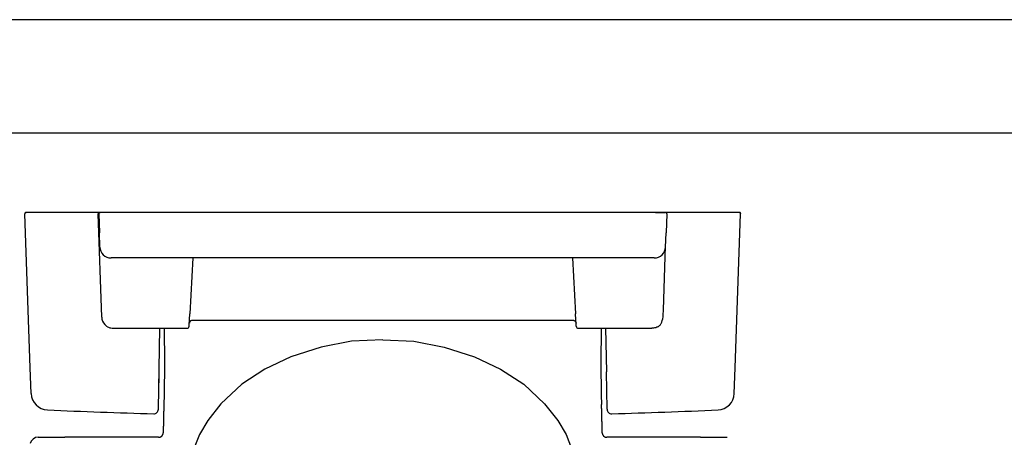
# Model space of a CAD drawing. Extents: x 0 to 4200, y 0 to 2970.
# Drawn here: x 2152 to 3018, y 2602 to 2970 of the extents above; entities that cross this region are included whole.
import ezdxf

# ---------------------------------------------------------------- set-up
doc = ezdxf.new("R2010")
doc.units = 0
doc.header["$LTSCALE"] = 0.3
doc.layers.get('DEFPOINTS').update_dxf_attribs({"linetype": 'CONTINUOUS'})
doc.layers.add('MODEL', color=7, linetype='CONTINUOUS')
doc.layers.add('TITLE', color=7, linetype='CONTINUOUS')

msp = doc.modelspace()

# ---------------------------------------------------------------- linework, layer by layer
at = {"layer": 'DEFPOINTS'}
msp.add_line((4200, 2970), (0, 2970), dxfattribs=at)
at = {"layer": 'MODEL'}
for p, q in [((2156.28, 2799.47), (2156.29, 2799.27)), ((2156.28, 2799.47), (2156.3, 2799.46)), ((2161.03, 2663.58), (2156.29, 2799.26)), ((2157.08, 2800.29), (2157.45, 2800.29)), ((2785.22, 2800.29), (2157.29, 2800.29)), ((2220.75, 2800.29), (2222.75, 2800.29)), ((2220.75, 2800.29), (2220.79, 2799.26)), ((2223.96, 2708.34), (2220.79, 2799.26)), ((2221.29, 2799.26), (2221.88, 2782.34)), ((2711.27, 2800.29), (2720.22, 2800.29)), ((2721.75, 2800.29), (2719.75, 2800.29)), ((2721.22, 2799.26), (2720.63, 2782.34)), ((2781.48, 2663.58), (2786.22, 2799.26)), ((2785.22, 2800.29), (2785.43, 2800.29)), ((2786.2, 2799.46), (2786.22, 2799.47)), ((2786.22, 2799.47), (2786.22, 2799.26)), ((2222.31, 2769.94), (2221.88, 2782.34)), ((2720.19, 2769.94), (2720.63, 2782.34)), ((2718.25, 2714.4), (2720.22, 2770.84)), ((2710.2, 2760.29), (2232.31, 2760.29)), ((2304.1, 2760.29), (2301.53, 2711.17)), ((2638.41, 2760.29), (2640.98, 2711.17)), ((2783.48, 2721.02), (2783.49, 2721.1)), ((2718.11, 2710.35), (2718.25, 2714.4)), ((2301, 2701.04), (2301.53, 2711.17)), ((2301.25, 2703.67), (2301.14, 2703.26)), ((2301.32, 2703.87), (2301.25, 2703.67)), ((2301.42, 2704.06), (2301.32, 2703.87)), ((2301.56, 2704.3), (2301.42, 2704.06)), ((2301.73, 2704.52), (2301.56, 2704.3)), ((2301.92, 2704.72), (2301.73, 2704.52)), ((2302.2, 2704.94), (2301.92, 2704.72)), ((2302.51, 2705.1), (2302.2, 2704.94)), ((2302.84, 2705.21), (2302.51, 2705.1)), ((2303.01, 2705.24), (2302.84, 2705.21)), ((2303.18, 2705.26), (2303.01, 2705.24)), ((2639.32, 2705.26), (2303.18, 2705.26)), ((2639.32, 2705.26), (2639.49, 2705.24)), ((2639.49, 2705.24), (2639.67, 2705.21)), ((2639.67, 2705.21), (2640, 2705.1)), ((2640, 2705.1), (2640.31, 2704.94)), ((2640.31, 2704.94), (2640.58, 2704.72)), ((2640.58, 2704.72), (2640.78, 2704.52)), ((2640.78, 2704.52), (2640.95, 2704.3)), ((2640.95, 2704.3), (2641.09, 2704.06)), ((2641.51, 2701.04), (2640.98, 2711.17)), ((2641.09, 2704.06), (2641.18, 2703.87)), ((2641.18, 2703.87), (2641.26, 2703.67)), ((2641.26, 2703.67), (2641.37, 2703.26)), ((2716.26, 2702.61), (2716.81, 2703.87)), ((2716.81, 2703.87), (2717.25, 2705.15)), ((2717.25, 2705.15), (2717.67, 2706.76)), ((2717.67, 2706.76), (2717.95, 2708.39)), ((2717.95, 2708.39), (2718.1, 2710.02)), ((2718.1, 2710.02), (2718.11, 2710.35)), ((2226.79, 2701.71), (2226.77, 2701.74)), ((2227.17, 2701.24), (2226.79, 2701.71)), ((2227.58, 2700.82), (2227.17, 2701.24)), ((2228.02, 2700.45), (2227.58, 2700.82)), ((2228.54, 2700.08), (2228.02, 2700.45)), ((2229.2, 2699.69), (2228.54, 2700.08)), ((2229.2, 2699.69), (2230.04, 2699.29)), ((2230.04, 2699.29), (2230.99, 2698.94)), ((2230.99, 2698.94), (2231.99, 2698.67)), ((2231.99, 2698.67), (2233.04, 2698.48)), ((2233.04, 2698.48), (2234.12, 2698.4)), ((2234.12, 2698.4), (2234.55, 2698.39)), ((2234.55, 2698.39), (2298.96, 2698.39)), ((2273.82, 2627.12), (2275.07, 2698.39)), ((2278.95, 2698.39), (2279.33, 2667.68)), ((2300.96, 2700.28), (2301, 2701.04)), ((2300.96, 2700.28), (2300.96, 2700.28)), ((2301.14, 2703.26), (2301.09, 2702.83)), ((2641.37, 2703.26), (2641.42, 2702.83)), ((2641.55, 2700.28), (2641.51, 2701.04)), ((2641.55, 2700.28), (2641.55, 2700.28)), ((2643.55, 2698.39), (2707.96, 2698.39)), ((2663.56, 2698.39), (2663.17, 2667.68)), ((2667.44, 2698.39), (2668.11, 2660.08)), ((2708.39, 2698.4), (2707.96, 2698.39)), ((2709.46, 2698.48), (2708.39, 2698.4)), ((2710.52, 2698.67), (2709.46, 2698.48)), ((2711.52, 2698.94), (2710.52, 2698.67)), ((2712.47, 2699.29), (2711.52, 2698.94)), ((2713.31, 2699.69), (2712.47, 2699.29)), ((2713.31, 2699.69), (2713.97, 2700.08)), ((2713.97, 2700.08), (2714.48, 2700.45)), ((2714.48, 2700.45), (2714.92, 2700.82)), ((2714.92, 2700.82), (2715.34, 2701.24)), ((2715.34, 2701.24), (2715.72, 2701.71)), ((2715.72, 2701.71), (2716.06, 2702.23)), ((2716.06, 2702.23), (2716.26, 2702.61)), ((2443.9, 2686.93), (2417.06, 2681.71)), ((2471.25, 2688.34), (2443.9, 2686.93)), ((2471.25, 2688.34), (2498.61, 2686.93)), ((2498.61, 2686.93), (2525.45, 2681.71)), ((2417.06, 2681.71), (2390.38, 2673.21)), ((2525.45, 2681.71), (2552.13, 2673.21)), ((2390.38, 2673.21), (2367.58, 2662.37)), ((2552.13, 2673.21), (2574.93, 2662.37)), ((2161.82, 2640.98), (2161.03, 2663.58)), ((2279.33, 2667.68), (2279, 2639.91)), ((2367.58, 2662.37), (2347.17, 2649.11)), ((2574.93, 2662.37), (2595.33, 2649.11)), ((2663.17, 2667.68), (2663.51, 2639.91)), ((2780.69, 2640.98), (2781.48, 2663.58)), ((2274.3, 2654.29), (2274.23, 2650.29)), ((2668.68, 2627.12), (2668.11, 2660.08)), ((2347.17, 2649.11), (2328.74, 2631.88)), ((2595.33, 2649.11), (2613.77, 2631.88)), ((2279, 2639.91), (2278.7, 2631.26)), ((2663.51, 2639.91), (2663.8, 2631.26)), ((2328.74, 2631.88), (2317.26, 2617.4)), ((2613.77, 2631.88), (2625.25, 2617.4)), ((2317.26, 2617.4), (2309.95, 2604.82)), ((2625.25, 2617.4), (2632.56, 2604.82)), ((2168, 2602.57), (2168, 2602.56)), ((2168, 2602.56), (2168, 2602.54)), ((2168, 2602.54), (2168.01, 2602.53)), ((2168.01, 2602.53), (2168.02, 2602.52)), ((2168.02, 2602.52), (2168.04, 2602.49)), ((2168.04, 2602.49), (2168.08, 2602.46)), ((2168.08, 2602.46), (2191.55, 2602.46)), ((2274.07, 2602.48), (2195.91, 2602.48)), ((2309.95, 2604.82), (2302.73, 2586.41)), ((2632.56, 2604.82), (2639.77, 2586.41)), ((2746.6, 2602.48), (2668.44, 2602.48)), ((2750.96, 2602.46), (2774.43, 2602.46))]:
    msp.add_line(p, q, dxfattribs=at)
for points in [[(2781.44, 2662.46, 0), (2781.44, 2662.46, 0), (2781.44, 2662.46, 0), (2781.44, 2662.46, 0), (2781.44, 2662.46, 0), (2781.44, 2662.46, 0), (2781.44, 2662.46, 0), (2781.44, 2662.46, 0), (2781.44, 2662.46, 0), (2781.44, 2662.46, 0), (2781.44, 2662.46, 0), (2781.44, 2662.46, 0), (2781.44, 2662.46, 0), (2781.44, 2662.46, 0), (2781.44, 2662.46, 0), (2781.44, 2662.46, 0), (2781.44, 2662.46, 0), (2781.44, 2662.46, 0), (2781.44, 2662.46, 0), (2781.44, 2662.46, 0), (2781.44, 2662.46, 0), (2781.44, 2662.46, 0), (2781.44, 2662.46, 0), (2781.44, 2662.46, 0), (2781.44, 2662.46, 0), (2781.44, 2662.46, 0), (2781.44, 2662.46, 0), (2781.44, 2662.46, 0), (2781.44, 2662.46, 0), (2781.44, 2662.46, 0), (2781.44, 2662.46, 0), (2781.44, 2662.46, 0), (2781.44, 2662.46, 0), (2781.44, 2662.46, 0), (2781.44, 2662.46, 0), (2781.44, 2662.46, 0), (2781.44, 2662.46, 0), (2781.44, 2662.46, 0), (2781.44, 2662.46, 0), (2781.44, 2662.46, 0), (2781.44, 2662.46, 0), (2781.44, 2662.46, 0), (2781.44, 2662.46, 0), (2781.44, 2662.46, 0), (2781.44, 2662.46, 0), (2781.44, 2662.46, 0), (2781.44, 2662.46, 0), (2781.44, 2662.46, 0), (2781.44, 2662.46, 0), (2781.44, 2662.46, 0), (2781.44, 2662.46, 0), (2781.44, 2662.46, 0), (2781.44, 2662.46, 0), (2781.44, 2662.46, 0), (2781.44, 2662.46, 0), (2781.44, 2662.46, 0), (2781.44, 2662.46, 0), (2781.44, 2662.46, 0), (2781.44, 2662.46, 0), (2781.44, 2662.46, 0), (2781.44, 2662.46, 0), (2781.44, 2662.46, 0), (2781.44, 2662.46, 0), (2781.44, 2662.46, 0), (2781.44, 2662.46, 0), (2781.44, 2662.46, 0), (2781.44, 2662.46, 0), (2781.44, 2662.46, 0), (2781.44, 2662.46, 0), (2781.44, 2662.46, 0), (2781.44, 2662.46, 0), (2781.44, 2662.46, 0), (2781.44, 2662.46, 0), (2781.44, 2662.46, 0), (2781.44, 2662.46, 0), (2781.44, 2662.46, 0), (2781.44, 2662.46, 0), (2781.44, 2662.46, 0), (2781.44, 2662.46, 0), (2781.44, 2662.46, 0), (2781.44, 2662.46, 0), (2781.44, 2662.46, 0), (2781.44, 2662.46, 0), (2781.44, 2662.46, 0), (2781.44, 2662.46, 0), (2781.44, 2662.46, 0), (2781.44, 2662.46, 0), (2781.44, 2662.46, 0), (2781.44, 2662.46, 0), (2781.44, 2662.46, 0), (2781.44, 2662.46, 0), (2781.44, 2662.46, 0), (2781.44, 2662.46, 0), (2781.44, 2662.46, 0), (2781.44, 2662.46, 0), (2781.44, 2662.46, 0), (2781.44, 2662.46, 0), (2781.44, 2662.46, 0), (2781.44, 2662.46, 0), (2781.44, 2662.46, 0), (2781.44, 2662.46, 0), (2781.44, 2662.46, 0), (2781.44, 2662.46, 0), (2781.44, 2662.46, 0), (2781.44, 2662.46, 0), (2781.44, 2662.47, 0), (2781.44, 2662.47, 0), (2781.44, 2662.47, 0), (2781.44, 2662.47, 0), (2781.44, 2662.47, 0), (2781.44, 2662.47, 0), (2781.44, 2662.47, 0), (2781.44, 2662.47, 0), (2781.44, 2662.47, 0), (2781.44, 2662.47, 0), (2781.44, 2662.47, 0), (2781.44, 2662.47, 0), (2781.44, 2662.47, 0), (2781.44, 2662.47, 0), (2781.44, 2662.47, 0), (2781.44, 2662.47, 0), (2781.44, 2662.47, 0), (2781.44, 2662.47, 0), (2781.44, 2662.47, 0), (2781.44, 2662.47, 0), (2781.44, 2662.47, 0), (2781.44, 2662.47, 0), (2781.44, 2662.47, 0), (2781.44, 2662.47, 0)], [(2278.7, 2631.26, 0), (2278.7, 2631.11, 0), (2278.69, 2630.96, 0), (2278.68, 2630.82, 0), (2278.68, 2630.67, 0), (2278.67, 2630.52, 0), (2278.66, 2630.37, 0), (2278.66, 2630.21, 0), (2278.65, 2630.06, 0), (2278.65, 2629.91, 0), (2278.64, 2629.75, 0), (2278.63, 2629.6, 0), (2278.63, 2629.44, 0), (2278.62, 2629.28, 0), (2278.61, 2629.12, 0), (2278.61, 2628.96, 0), (2278.6, 2628.8, 0), (2278.6, 2628.64, 0), (2278.59, 2628.48, 0), (2278.58, 2628.32, 0), (2278.58, 2628.16, 0), (2278.57, 2627.99, 0), (2278.56, 2627.82, 0), (2278.56, 2627.66, 0), (2278.55, 2627.49, 0), (2278.55, 2627.32, 0), (2278.54, 2627.15, 0), (2278.54, 2626.98, 0), (2278.53, 2626.81, 0), (2278.52, 2626.64, 0), (2278.52, 2626.47, 0), (2278.51, 2626.3, 0), (2278.51, 2626.12, 0), (2278.5, 2625.95, 0), (2278.5, 2625.77, 0), (2278.49, 2625.6, 0), (2278.48, 2625.42, 0), (2278.48, 2625.24, 0), (2278.47, 2625.06, 0), (2278.47, 2624.88, 0), (2278.46, 2624.7, 0), (2278.46, 2624.52, 0), (2278.45, 2624.34, 0), (2278.45, 2624.16, 0), (2278.44, 2623.97, 0), (2278.44, 2623.79, 0), (2278.43, 2623.6, 0), (2278.42, 2623.42, 0), (2278.42, 2623.23, 0), (2278.41, 2623.04, 0), (2278.41, 2622.85, 0), (2278.4, 2622.67, 0), (2278.4, 2622.48, 0), (2278.39, 2622.29, 0), (2278.39, 2622.09, 0), (2278.38, 2621.9, 0), (2278.38, 2621.71, 0), (2278.37, 2621.52, 0), (2278.37, 2621.32, 0), (2278.36, 2621.13, 0), (2278.36, 2620.93, 0), (2278.36, 2620.74, 0), (2278.35, 2620.54, 0), (2278.35, 2620.34, 0), (2278.34, 2620.14, 0), (2278.34, 2619.95, 0), (2278.33, 2619.75, 0), (2278.33, 2619.55, 0), (2278.32, 2619.35, 0), (2278.32, 2619.14, 0), (2278.31, 2618.94, 0), (2278.31, 2618.74, 0), (2278.31, 2618.54, 0), (2278.3, 2618.33, 0), (2278.3, 2618.13, 0), (2278.29, 2617.92, 0), (2278.29, 2617.72, 0), (2278.28, 2617.51, 0), (2278.28, 2617.3, 0), (2278.28, 2617.09, 0), (2278.27, 2616.89, 0), (2278.27, 2616.68, 0), (2278.26, 2616.47, 0), (2278.26, 2616.26, 0), (2278.26, 2616.05, 0), (2278.25, 2615.84, 0), (2278.25, 2615.63, 0), (2278.24, 2615.41, 0), (2278.24, 2615.2, 0), (2278.24, 2614.99, 0), (2278.23, 2614.77, 0), (2278.23, 2614.56, 0), (2278.23, 2614.34, 0), (2278.22, 2614.13, 0), (2278.22, 2613.91, 0), (2278.22, 2613.7, 0), (2278.21, 2613.48, 0), (2278.21, 2613.26, 0), (2278.21, 2613.04, 0), (2278.2, 2612.82, 0), (2278.2, 2612.61, 0), (2278.2, 2612.39, 0), (2278.19, 2612.17, 0), (2278.19, 2611.95, 0), (2278.19, 2611.73, 0), (2278.18, 2611.5, 0), (2278.18, 2611.28, 0), (2278.18, 2611.06, 0), (2278.17, 2610.84, 0), (2278.17, 2610.61, 0), (2278.17, 2610.39, 0), (2278.16, 2610.17, 0), (2278.16, 2609.94, 0), (2278.16, 2609.72, 0), (2278.16, 2609.49, 0), (2278.15, 2609.27, 0), (2278.15, 2609.04, 0), (2278.15, 2608.81, 0), (2278.15, 2608.59, 0), (2278.14, 2608.36, 0), (2278.14, 2608.13, 0), (2278.14, 2607.91, 0), (2278.14, 2607.68, 0), (2278.13, 2607.45, 0), (2278.13, 2607.22, 0), (2278.13, 2606.99, 0), (2278.13, 2606.76, 0), (2278.12, 2606.53, 0), (2278.12, 2606.3, 0)], [(2664.39, 2606.3, 0), (2664.38, 2606.53, 0), (2664.38, 2606.76, 0), (2664.38, 2606.99, 0), (2664.38, 2607.22, 0), (2664.37, 2607.45, 0), (2664.37, 2607.68, 0), (2664.37, 2607.91, 0), (2664.37, 2608.13, 0), (2664.36, 2608.36, 0), (2664.36, 2608.59, 0), (2664.36, 2608.81, 0), (2664.36, 2609.04, 0), (2664.35, 2609.27, 0), (2664.35, 2609.49, 0), (2664.35, 2609.72, 0), (2664.35, 2609.94, 0), (2664.34, 2610.17, 0), (2664.34, 2610.39, 0), (2664.34, 2610.61, 0), (2664.33, 2610.84, 0), (2664.33, 2611.06, 0), (2664.33, 2611.28, 0), (2664.32, 2611.5, 0), (2664.32, 2611.73, 0), (2664.32, 2611.95, 0), (2664.31, 2612.17, 0), (2664.31, 2612.39, 0), (2664.31, 2612.61, 0), (2664.31, 2612.82, 0), (2664.3, 2613.04, 0), (2664.3, 2613.26, 0), (2664.3, 2613.48, 0), (2664.29, 2613.7, 0), (2664.29, 2613.91, 0), (2664.28, 2614.13, 0), (2664.28, 2614.34, 0), (2664.28, 2614.56, 0), (2664.27, 2614.77, 0), (2664.27, 2614.99, 0), (2664.27, 2615.2, 0), (2664.26, 2615.41, 0), (2664.26, 2615.63, 0), (2664.25, 2615.84, 0), (2664.25, 2616.05, 0), (2664.25, 2616.26, 0), (2664.24, 2616.47, 0), (2664.24, 2616.68, 0), (2664.24, 2616.89, 0), (2664.23, 2617.09, 0), (2664.23, 2617.3, 0), (2664.22, 2617.51, 0), (2664.22, 2617.72, 0), (2664.21, 2617.92, 0), (2664.21, 2618.13, 0), (2664.21, 2618.33, 0), (2664.2, 2618.54, 0), (2664.2, 2618.74, 0), (2664.19, 2618.94, 0), (2664.19, 2619.14, 0), (2664.18, 2619.35, 0), (2664.18, 2619.55, 0), (2664.17, 2619.75, 0), (2664.17, 2619.95, 0), (2664.17, 2620.14, 0), (2664.16, 2620.34, 0), (2664.16, 2620.54, 0), (2664.15, 2620.74, 0), (2664.15, 2620.93, 0), (2664.14, 2621.13, 0), (2664.14, 2621.32, 0), (2664.13, 2621.52, 0), (2664.13, 2621.71, 0), (2664.12, 2621.9, 0), (2664.12, 2622.09, 0), (2664.11, 2622.29, 0), (2664.11, 2622.48, 0), (2664.1, 2622.67, 0), (2664.1, 2622.85, 0), (2664.09, 2623.04, 0), (2664.09, 2623.23, 0), (2664.08, 2623.42, 0), (2664.08, 2623.6, 0), (2664.07, 2623.79, 0), (2664.07, 2623.97, 0), (2664.06, 2624.16, 0), (2664.06, 2624.34, 0), (2664.05, 2624.52, 0), (2664.04, 2624.7, 0), (2664.04, 2624.88, 0), (2664.03, 2625.06, 0), (2664.03, 2625.24, 0), (2664.02, 2625.42, 0), (2664.02, 2625.6, 0), (2664.01, 2625.77, 0), (2664.01, 2625.95, 0), (2664, 2626.12, 0), (2663.99, 2626.3, 0), (2663.99, 2626.47, 0), (2663.98, 2626.64, 0), (2663.98, 2626.81, 0), (2663.97, 2626.98, 0), (2663.97, 2627.15, 0), (2663.96, 2627.32, 0), (2663.95, 2627.49, 0), (2663.95, 2627.66, 0), (2663.94, 2627.82, 0), (2663.94, 2627.99, 0), (2663.93, 2628.16, 0), (2663.92, 2628.32, 0), (2663.92, 2628.48, 0), (2663.91, 2628.64, 0), (2663.91, 2628.8, 0), (2663.9, 2628.96, 0), (2663.89, 2629.12, 0), (2663.89, 2629.28, 0), (2663.88, 2629.44, 0), (2663.87, 2629.6, 0), (2663.87, 2629.75, 0), (2663.86, 2629.91, 0), (2663.86, 2630.06, 0), (2663.85, 2630.21, 0), (2663.84, 2630.37, 0), (2663.84, 2630.52, 0), (2663.83, 2630.67, 0), (2663.82, 2630.82, 0), (2663.82, 2630.96, 0), (2663.81, 2631.11, 0), (2663.8, 2631.26, 0)], [(2274.07, 2602.48, 0), (2274.12, 2602.48, 0), (2274.17, 2602.48, 0), (2274.21, 2602.48, 0), (2274.26, 2602.49, 0), (2274.31, 2602.49, 0), (2274.36, 2602.49, 0), (2274.41, 2602.5, 0), (2274.46, 2602.5, 0), (2274.51, 2602.51, 0), (2274.56, 2602.51, 0), (2274.61, 2602.52, 0), (2274.65, 2602.53, 0), (2274.7, 2602.53, 0), (2274.75, 2602.54, 0), (2274.8, 2602.55, 0), (2274.85, 2602.56, 0), (2274.89, 2602.57, 0), (2274.94, 2602.58, 0), (2274.99, 2602.59, 0), (2275.04, 2602.6, 0), (2275.09, 2602.62, 0), (2275.13, 2602.63, 0), (2275.18, 2602.64, 0), (2275.23, 2602.66, 0), (2275.27, 2602.67, 0), (2275.32, 2602.69, 0), (2275.37, 2602.7, 0), (2275.41, 2602.72, 0), (2275.46, 2602.73, 0), (2275.51, 2602.75, 0), (2275.55, 2602.77, 0), (2275.6, 2602.79, 0), (2275.64, 2602.81, 0), (2275.69, 2602.83, 0), (2275.73, 2602.85, 0), (2275.78, 2602.87, 0), (2275.82, 2602.89, 0), (2275.86, 2602.91, 0), (2275.91, 2602.93, 0), (2275.95, 2602.96, 0), (2275.99, 2602.98, 0), (2276.04, 2603, 0), (2276.08, 2603.03, 0), (2276.12, 2603.05, 0), (2276.16, 2603.08, 0), (2276.2, 2603.1, 0), (2276.25, 2603.13, 0), (2276.29, 2603.16, 0), (2276.33, 2603.19, 0), (2276.37, 2603.21, 0), (2276.41, 2603.24, 0), (2276.45, 2603.27, 0), (2276.49, 2603.3, 0), (2276.53, 2603.33, 0), (2276.56, 2603.36, 0), (2276.6, 2603.39, 0), (2276.64, 2603.42, 0), (2276.68, 2603.45, 0), (2276.71, 2603.49, 0), (2276.75, 2603.52, 0), (2276.79, 2603.55, 0), (2276.82, 2603.59, 0), (2276.86, 2603.62, 0), (2276.89, 2603.65, 0), (2276.93, 2603.69, 0), (2276.96, 2603.72, 0), (2276.99, 2603.76, 0), (2277.03, 2603.8, 0), (2277.06, 2603.83, 0), (2277.09, 2603.87, 0), (2277.12, 2603.91, 0), (2277.16, 2603.95, 0), (2277.19, 2603.98, 0), (2277.22, 2604.02, 0), (2277.25, 2604.06, 0), (2277.28, 2604.1, 0), (2277.31, 2604.14, 0), (2277.33, 2604.18, 0), (2277.36, 2604.22, 0), (2277.39, 2604.26, 0), (2277.42, 2604.3, 0), (2277.44, 2604.34, 0), (2277.47, 2604.38, 0), (2277.49, 2604.43, 0), (2277.52, 2604.47, 0), (2277.54, 2604.51, 0), (2277.57, 2604.55, 0), (2277.59, 2604.6, 0), (2277.61, 2604.64, 0), (2277.64, 2604.68, 0), (2277.66, 2604.73, 0), (2277.68, 2604.77, 0), (2277.7, 2604.82, 0), (2277.72, 2604.86, 0), (2277.74, 2604.91, 0), (2277.76, 2604.95, 0), (2277.78, 2605, 0), (2277.8, 2605.04, 0), (2277.81, 2605.09, 0), (2277.83, 2605.13, 0), (2277.85, 2605.18, 0), (2277.86, 2605.23, 0), (2277.88, 2605.27, 0), (2277.89, 2605.32, 0), (2277.91, 2605.37, 0), (2277.92, 2605.41, 0), (2277.93, 2605.46, 0), (2277.94, 2605.51, 0), (2277.96, 2605.56, 0), (2277.97, 2605.6, 0), (2277.98, 2605.65, 0), (2277.99, 2605.7, 0), (2278, 2605.75, 0), (2278.01, 2605.8, 0), (2278.01, 2605.85, 0), (2278.02, 2605.89, 0), (2278.03, 2605.94, 0), (2278.03, 2605.99, 0), (2278.04, 2606.04, 0), (2278.05, 2606.09, 0), (2278.05, 2606.14, 0), (2278.05, 2606.19, 0), (2278.06, 2606.23, 0), (2278.06, 2606.28, 0), (2278.06, 2606.33, 0), (2278.06, 2606.38, 0), (2278.06, 2606.43, 0), (2278.07, 2606.48, 0)], [(2664.44, 2606.48, 0), (2664.44, 2606.43, 0), (2664.44, 2606.38, 0), (2664.44, 2606.33, 0), (2664.45, 2606.28, 0), (2664.45, 2606.23, 0), (2664.45, 2606.19, 0), (2664.46, 2606.14, 0), (2664.46, 2606.09, 0), (2664.47, 2606.04, 0), (2664.47, 2605.99, 0), (2664.48, 2605.94, 0), (2664.49, 2605.89, 0), (2664.49, 2605.85, 0), (2664.5, 2605.8, 0), (2664.51, 2605.75, 0), (2664.52, 2605.7, 0), (2664.53, 2605.65, 0), (2664.54, 2605.6, 0), (2664.55, 2605.56, 0), (2664.56, 2605.51, 0), (2664.57, 2605.46, 0), (2664.59, 2605.41, 0), (2664.6, 2605.37, 0), (2664.62, 2605.32, 0), (2664.63, 2605.27, 0), (2664.64, 2605.23, 0), (2664.66, 2605.18, 0), (2664.68, 2605.13, 0), (2664.69, 2605.09, 0), (2664.71, 2605.04, 0), (2664.73, 2605, 0), (2664.75, 2604.95, 0), (2664.77, 2604.91, 0), (2664.79, 2604.86, 0), (2664.81, 2604.82, 0), (2664.83, 2604.77, 0), (2664.85, 2604.73, 0), (2664.87, 2604.68, 0), (2664.89, 2604.64, 0), (2664.92, 2604.6, 0), (2664.94, 2604.55, 0), (2664.96, 2604.51, 0), (2664.99, 2604.47, 0), (2665.01, 2604.43, 0), (2665.04, 2604.38, 0), (2665.06, 2604.34, 0), (2665.09, 2604.3, 0), (2665.12, 2604.26, 0), (2665.14, 2604.22, 0), (2665.17, 2604.18, 0), (2665.2, 2604.14, 0), (2665.23, 2604.1, 0), (2665.26, 2604.06, 0), (2665.29, 2604.02, 0), (2665.32, 2603.98, 0), (2665.35, 2603.95, 0), (2665.38, 2603.91, 0), (2665.41, 2603.87, 0), (2665.45, 2603.83, 0), (2665.48, 2603.8, 0), (2665.51, 2603.76, 0), (2665.55, 2603.72, 0), (2665.58, 2603.69, 0), (2665.61, 2603.65, 0), (2665.65, 2603.62, 0), (2665.68, 2603.59, 0), (2665.72, 2603.55, 0), (2665.76, 2603.52, 0), (2665.79, 2603.49, 0), (2665.83, 2603.45, 0), (2665.87, 2603.42, 0), (2665.9, 2603.39, 0), (2665.94, 2603.36, 0), (2665.98, 2603.33, 0), (2666.02, 2603.3, 0), (2666.06, 2603.27, 0), (2666.1, 2603.24, 0), (2666.14, 2603.21, 0), (2666.18, 2603.19, 0), (2666.22, 2603.16, 0), (2666.26, 2603.13, 0), (2666.3, 2603.1, 0), (2666.34, 2603.08, 0), (2666.39, 2603.05, 0), (2666.43, 2603.03, 0), (2666.47, 2603, 0), (2666.51, 2602.98, 0), (2666.56, 2602.96, 0), (2666.6, 2602.93, 0), (2666.64, 2602.91, 0), (2666.69, 2602.89, 0), (2666.73, 2602.87, 0), (2666.78, 2602.85, 0), (2666.82, 2602.83, 0), (2666.87, 2602.81, 0), (2666.91, 2602.79, 0), (2666.96, 2602.77, 0), (2667, 2602.75, 0), (2667.05, 2602.73, 0), (2667.09, 2602.72, 0), (2667.14, 2602.7, 0), (2667.19, 2602.69, 0), (2667.23, 2602.67, 0), (2667.28, 2602.66, 0), (2667.33, 2602.64, 0), (2667.37, 2602.63, 0), (2667.42, 2602.62, 0), (2667.47, 2602.6, 0), (2667.52, 2602.59, 0), (2667.56, 2602.58, 0), (2667.61, 2602.57, 0), (2667.66, 2602.56, 0), (2667.71, 2602.55, 0), (2667.76, 2602.54, 0), (2667.8, 2602.53, 0), (2667.85, 2602.53, 0), (2667.9, 2602.52, 0), (2667.95, 2602.51, 0), (2668, 2602.51, 0), (2668.05, 2602.5, 0), (2668.1, 2602.5, 0), (2668.15, 2602.49, 0), (2668.19, 2602.49, 0), (2668.24, 2602.49, 0), (2668.29, 2602.48, 0), (2668.34, 2602.48, 0), (2668.39, 2602.48, 0), (2668.44, 2602.48, 0)]]:
    msp.add_polyline3d(points, dxfattribs=at)
for centre, radius, start, end in [((2157.08, 2799.49), 0.8, 90, 182), ((2157.29, 2799.29), 1, 90, 182), ((2222.29, 2799.29), 1, 90, 182), ((2720.22, 2799.29), 1, 358, 90), ((2785.22, 2799.29), 1, 358, 90), ((2785.43, 2799.49), 0.8, 358, 90), ((2232.31, 2770.29), 10, 182, 270), ((2710.2, 2770.29), 10, 270, 358), ((2233.96, 2708.69), 10, 182, 224.07862), ((2298.96, 2700.39), 2, 270, 356.9565), ((2643.55, 2700.39), 2, 183.0435, 270), ((2176.81, 2641.5), 15, 182, 267.58406), ((2765.7, 2641.5), 15, 272.41594, 358), ((2471.25, 9620.27), 6999.98, 267.584071, 268.350152), ((2269.82, 2627.19), 4, 268.35014, 359), ((2672.68, 2627.19), 4, 181, 271.64986), ((2471.26, 9620.27), 6999.98, 271.64985, 272.415924), ((2167.99, 2595.58), 7, 89.96916, 169.26187), ((2195.88, 2129.91), 472.57, 89.99608, 90.52483), ((2746.63, 2129.91), 472.57, 89.47516, 90.00392)]:
    msp.add_arc(centre, radius, start, end, dxfattribs=at)
at = {"layer": 'TITLE'}
msp.add_line((4100, 2870), (250, 2870), dxfattribs=at)

doc.saveas('drawing.dxf')
